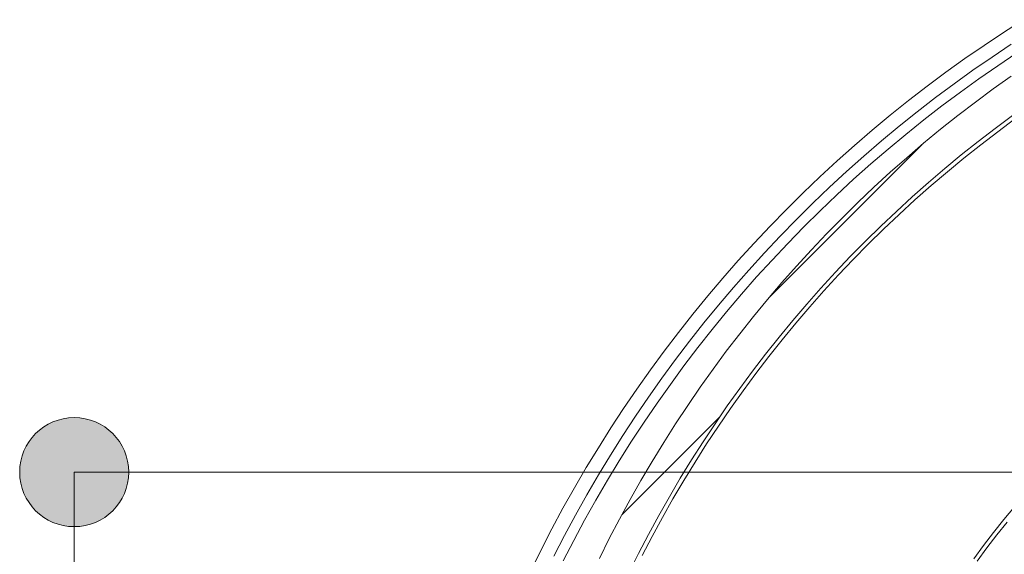
# Model space of a CAD drawing. Units: inches. Extents: x 6 to 115, y -114 to -7.
# Drawn here: x 8 to 14, y -65 to -61 of the extents above; entities that cross this region are included whole.
import ezdxf

# ---------------------------------------------------------------- set-up
doc = ezdxf.new("R2010")
doc.units = ezdxf.units.IN
doc.layers.add('EN', color=7, linetype='Continuous', lineweight=0)

# ---------------------------------------------------------------- blocks, each defined once
blk = doc.blocks.new('BLOCK_9')
at = {"layer": 'EN', "color": 7}
for p, q in [((12.3829, -63.1214), (13.3136, -62.1912)), ((11.4877, -64.4405), (12.084, -63.8445))]:
    blk.add_line(p, q, dxfattribs=at)
for points in [[(13.929, -61.4309), (13.8093, -61.5077), (13.691, -61.5869), (13.574, -61.6676), (13.4586, -61.7502), (13.3446, -61.8353), (13.2321, -61.9221), (13.121, -62.0114), (13.0116, -62.102), (12.9038, -62.195), (12.7977, -62.2894), (12.6931, -62.3855), (12.5903, -62.484), (12.4892, -62.5846), (12.3898, -62.6863), (12.2923, -62.7896), (12.1965, -62.8944), (12.1028, -63.0018), (12.0106, -63.1097), (11.9205, -63.2199), (11.8325, -63.3315), (11.7462, -63.4449), (11.6622, -63.5596), (11.58, -63.6757), (11.4997, -63.7932), (11.4217, -63.9124), (11.3457, -64.0326), (11.2718, -64.1535), (11.2002, -64.2769), (11.1306, -64.4005), (11.0631, -64.5259), (10.998, -64.6527), (10.9349, -64.7799)], [(11.3523, -64.7051), (11.4122, -64.5852), (11.4742, -64.466), (11.5385, -64.3475), (11.6046, -64.231), (11.6728, -64.1153), (11.743, -64.0006), (11.8151, -63.8872), (11.8894, -63.7753), (11.9655, -63.664), (12.0435, -63.5551), (12.1235, -63.4466), (12.2053, -63.3405), (12.289, -63.2347), (12.3744, -63.1314), (12.4618, -63.0291), (12.5507, -62.9288), (12.6416, -62.8296), (12.7341, -62.7321), (12.8283, -62.6363), (12.9241, -62.5423), (13.0216, -62.4496), (13.1206, -62.3586), (13.2212, -62.2701), (13.3236, -62.1823), (13.4273, -62.0968), (13.5323, -62.0131), (13.639, -61.9318), (13.747, -61.8515), (13.8563, -61.7737)], [(13.8567, -61.58), (13.7397, -61.6579), (13.624, -61.7382), (13.5098, -61.8205), (13.3969, -61.9046), (13.2855, -61.9904), (13.1758, -62.0782), (13.0674, -62.1681), (12.9608, -62.2601), (12.8557, -62.3535), (12.7524, -62.4492), (12.6506, -62.5467), (12.5507, -62.6453), (12.4523, -62.7462), (12.3558, -62.8485), (12.2611, -62.9526), (12.1682, -63.0583), (12.0773, -63.1655), (11.9881, -63.2743), (11.9009, -63.3846), (11.8156, -63.4966), (11.7324, -63.6102), (11.6511, -63.7253), (11.5717, -63.8414), (11.4946, -63.9592), (11.4193, -64.0781), (11.3462, -64.198), (11.2753, -64.3196), (11.2064, -64.4426), (11.1397, -64.5663), (11.0751, -64.6913)], [(13.8915, -61.6328), (13.7754, -61.7103), (13.6605, -61.7899), (13.5471, -61.8712), (13.4354, -61.9545), (13.3248, -62.04), (13.2159, -62.1278), (13.1084, -62.217), (13.0027, -62.3077), (12.8983, -62.4), (12.7958, -62.4954), (12.6948, -62.5919), (12.5956, -62.6904), (12.4981, -62.7903), (12.4023, -62.8916), (12.3085, -62.9943), (12.2163, -63.0993), (12.1259, -63.2058), (12.0375, -63.314), (11.951, -63.4235), (11.8665, -63.5345), (11.7838, -63.6475), (11.7032, -63.7611), (11.6244, -63.8769), (11.5478, -63.993), (11.4732, -64.1112), (11.4007, -64.2304), (11.3302, -64.3509), (11.262, -64.4729), (11.1957, -64.5959), (11.1318, -64.7203)], [(11.5319, -64.7929), (11.5905, -64.6762), (11.6508, -64.5597), (11.7133, -64.4446), (11.7777, -64.331), (11.8442, -64.218), (11.9126, -64.1063), (11.9829, -63.9961), (12.0553, -63.8865), (12.1293, -63.7787), (12.2053, -63.6726), (12.2831, -63.5668), (12.3629, -63.4635), (12.4444, -63.3612), (12.5276, -63.2595), (12.6127, -63.1603), (12.6993, -63.0625), (12.7878, -62.9657), (12.8779, -62.8706), (12.9696, -62.7776), (13.0629, -62.6863), (13.158, -62.596), (13.2545, -62.5078), (13.3525, -62.4207), (13.4521, -62.3356), (13.553, -62.2525), (13.6555, -62.1709), (13.7594, -62.0913), (13.8646, -62.0134)], [(11.6127, -64.6872), (11.6728, -64.5714), (11.7352, -64.457), (11.7995, -64.343), (11.8656, -64.231), (11.9338, -64.1194), (12.0039, -64.0095), (12.0759, -63.9007), (12.1498, -63.7932), (12.2256, -63.6874), (12.3031, -63.582), (12.3825, -63.4786), (12.4638, -63.3767), (12.5469, -63.2757), (12.6314, -63.1769), (12.7179, -63.079), (12.8061, -62.9825), (12.8959, -62.8882), (12.9873, -62.7955), (13.0803, -62.7042), (13.1751, -62.6143), (13.2712, -62.5261), (13.3689, -62.4396), (13.4681, -62.3549), (13.5689, -62.2718), (13.6708, -62.1909), (13.7744, -62.1116), (13.8793, -62.0338)], [(13.6291, -64.7072), (13.6887, -64.6265), (13.7497, -64.547), (13.8121, -64.4684), (13.8758, -64.3912)], [(13.6495, -64.7216), (13.7087, -64.6414), (13.7695, -64.5621), (13.8315, -64.4843)]]:
    blk.add_lwpolyline(points, dxfattribs=at)
blk = doc.blocks.new('BLOCK_52')
at = {"layer": 'EN', "linetype": 'Continuous', "lineweight": 0}
h = blk.add_hatch(color=7, dxfattribs=at)
h.dxf.hatch_style = 2
h.paths.add_polyline_path([(8.4901, -64.1811), (8.4896, -64.1629), (8.4881, -64.1449), (8.4858, -64.1272), (8.4824, -64.1098), (8.4782, -64.0928), (8.4732, -64.0761), (8.4673, -64.0598), (8.4606, -64.0439), (8.4531, -64.0285), (8.4448, -64.0135), (8.4358, -63.999), (8.4261, -63.985), (8.4157, -63.9715), (8.4047, -63.9587), (8.393, -63.9464), (8.3807, -63.9347), (8.3678, -63.9236), (8.3543, -63.9132), (8.3403, -63.9035), (8.3259, -63.8945), (8.3109, -63.8863), (8.2954, -63.8788), (8.2796, -63.8721), (8.2633, -63.8662), (8.2466, -63.8612), (8.2296, -63.857), (8.2123, -63.8537), (8.1946, -63.8513), (8.1767, -63.8498), (8.1585, -63.8493), (8.1403, -63.8498), (8.1224, -63.8513), (8.1047, -63.8537), (8.0874, -63.857), (8.0704, -63.8612), (8.0537, -63.8662), (8.0374, -63.8721), (8.0216, -63.8788), (8.0061, -63.8863), (7.9912, -63.8945), (7.9767, -63.9035), (7.9627, -63.9132), (7.9492, -63.9236), (7.9363, -63.9347), (7.924, -63.9464), (7.9124, -63.9587), (7.9013, -63.9715), (7.8909, -63.985), (7.8812, -63.999), (7.8722, -64.0135), (7.8639, -64.0285), (7.8564, -64.0439), (7.8497, -64.0598), (7.8438, -64.0761), (7.8388, -64.0928), (7.8346, -64.1098), (7.8313, -64.1272), (7.8289, -64.1449), (7.8274, -64.1629), (7.8269, -64.1811), (7.8274, -64.1993), (7.8289, -64.2172), (7.8313, -64.2348), (7.8346, -64.2521), (7.8388, -64.2691), (7.8438, -64.2858), (7.8497, -64.302), (7.8564, -64.3179), (7.8639, -64.3333), (7.8722, -64.3482), (7.8812, -64.3627), (7.8909, -64.3767), (7.9013, -64.3901), (7.9124, -64.403), (7.924, -64.4152), (7.9363, -64.4269), (7.9492, -64.4379), (7.9627, -64.4483), (7.9767, -64.458), (7.9912, -64.467), (8.0061, -64.4752), (8.0216, -64.4827), (8.0374, -64.4894), (8.0537, -64.4953), (8.0704, -64.5003), (8.0874, -64.5045), (8.1047, -64.5078), (8.1224, -64.5102), (8.1403, -64.5117), (8.1585, -64.5122), (8.1767, -64.5117), (8.1946, -64.5102), (8.2123, -64.5078), (8.2296, -64.5045), (8.2466, -64.5003), (8.2633, -64.4953), (8.2796, -64.4894), (8.2954, -64.4827), (8.3109, -64.4752), (8.3259, -64.467), (8.3403, -64.458), (8.3543, -64.4483), (8.3678, -64.4379), (8.3807, -64.4269), (8.393, -64.4152), (8.4047, -64.403), (8.4157, -64.3901), (8.4261, -64.3767), (8.4358, -64.3627), (8.4448, -64.3482), (8.4531, -64.3333), (8.4606, -64.3179), (8.4673, -64.302), (8.4732, -64.2858), (8.4782, -64.2691), (8.4824, -64.2521), (8.4858, -64.2348), (8.4881, -64.2172), (8.4896, -64.1993)])
h = blk.add_hatch(color=7, dxfattribs=at)
h.dxf.hatch_style = 2
h.paths.add_polyline_path([(7.8269, -71.9808), (7.8274, -71.999), (7.8289, -72.0169), (7.8313, -72.0346), (7.8346, -72.0519), (7.8388, -72.069), (7.8438, -72.0856), (7.8497, -72.1019), (7.8564, -72.1177), (7.8639, -72.1331), (7.8722, -72.1481), (7.8812, -72.1625), (7.8909, -72.1765), (7.9013, -72.1899), (7.9124, -72.2028), (7.924, -72.2151), (7.9363, -72.2267), (7.9492, -72.2377), (7.9627, -72.2481), (7.9767, -72.2578), (7.9912, -72.2668), (8.0061, -72.275), (8.0216, -72.2825), (8.0374, -72.2892), (8.0537, -72.295), (8.0704, -72.3001), (8.0874, -72.3042), (8.1047, -72.3075), (8.1224, -72.3099), (8.1403, -72.3114), (8.1585, -72.3119), (8.1767, -72.3114), (8.1946, -72.3099), (8.2123, -72.3075), (8.2296, -72.3042), (8.2466, -72.3001), (8.2633, -72.295), (8.2796, -72.2892), (8.2954, -72.2825), (8.3109, -72.275), (8.3259, -72.2668), (8.3403, -72.2578), (8.3543, -72.2481), (8.3678, -72.2377), (8.3807, -72.2267), (8.393, -72.2151), (8.4047, -72.2028), (8.4157, -72.1899), (8.4261, -72.1765), (8.4358, -72.1625), (8.4448, -72.1481), (8.4531, -72.1331), (8.4606, -72.1177), (8.4673, -72.1019), (8.4732, -72.0856), (8.4782, -72.069), (8.4824, -72.0519), (8.4858, -72.0346), (8.4881, -72.0169), (8.4896, -71.999), (8.4901, -71.9808), (8.4896, -71.9626), (8.4881, -71.9446), (8.4858, -71.9269), (8.4824, -71.9095), (8.4782, -71.8925), (8.4732, -71.8758), (8.4673, -71.8595), (8.4606, -71.8436), (8.4531, -71.8282), (8.4448, -71.8132), (8.4358, -71.7987), (8.4261, -71.7847), (8.4157, -71.7712), (8.4047, -71.7584), (8.393, -71.7461), (8.3807, -71.7344), (8.3678, -71.7233), (8.3543, -71.7129), (8.3403, -71.7032), (8.3259, -71.6942), (8.3109, -71.686), (8.2954, -71.6785), (8.2796, -71.6718), (8.2633, -71.6659), (8.2466, -71.6609), (8.2296, -71.6567), (8.2123, -71.6534), (8.1946, -71.651), (8.1767, -71.6495), (8.1585, -71.649), (8.1403, -71.6495), (8.1224, -71.651), (8.1047, -71.6534), (8.0874, -71.6567), (8.0704, -71.6609), (8.0537, -71.6659), (8.0374, -71.6718), (8.0216, -71.6785), (8.0061, -71.686), (7.9912, -71.6942), (7.9767, -71.7032), (7.9627, -71.7129), (7.9492, -71.7233), (7.9363, -71.7344), (7.924, -71.7461), (7.9124, -71.7584), (7.9013, -71.7712), (7.8909, -71.7847), (7.8812, -71.7987), (7.8722, -71.8132), (7.8639, -71.8282), (7.8564, -71.8436), (7.8497, -71.8595), (7.8438, -71.8758), (7.8388, -71.8925), (7.8346, -71.9095), (7.8313, -71.9269), (7.8289, -71.9446), (7.8274, -71.9626)])
at = {"layer": 'EN', "color": 7}
blk.add_line((8.1585, -64.1811), (8.1585, -71.9808), dxfattribs=at)
at = {"layer": 'EN'}
for points in [[(8.4901, -64.1811), (8.4901, -63.9975), (8.3416, -63.8493), (8.1585, -63.8493), (7.9754, -63.8493), (7.8269, -63.9975), (7.8269, -64.1811), (7.8269, -64.364), (7.9754, -64.5122), (8.1585, -64.5122), (8.3416, -64.5122), (8.4901, -64.364), (8.4901, -64.1811)], [(7.8269, -71.9808), (7.8269, -72.1641), (7.9754, -72.3119), (8.1585, -72.3119), (8.3416, -72.3119), (8.4901, -72.1641), (8.4901, -71.9808), (8.4901, -71.7972), (8.3416, -71.649), (8.1585, -71.649), (7.9754, -71.649), (7.8269, -71.7972), (7.8269, -71.9808)]]:
    blk.add_open_spline(points, degree=3, knots=[0, 0, 0, 0, 1, 1, 1, 2, 2, 2, 3, 3, 3, 4, 4, 4, 4], dxfattribs=at)
blk = doc.blocks.new('BLOCK_51')
at = {"layer": 'EN'}
blk.add_blockref('BLOCK_52', (0, 0), dxfattribs=at)
blk = doc.blocks.new('BLOCK_10')
at = {"layer": 'EN', "color": 7}
blk.add_line((14.3729, -64.1811), (8.1585, -64.1811), dxfattribs=at)
at = {"layer": 'EN'}
blk.add_blockref('BLOCK_51', (0, 0), dxfattribs=at)

msp = doc.modelspace()

# ---------------------------------------------------------------- block references
at = {"layer": 'EN'}
for name in ['BLOCK_10', 'BLOCK_9']:
    msp.add_blockref(name, (0, 0), dxfattribs=at)

doc.saveas('drawing.dxf')
